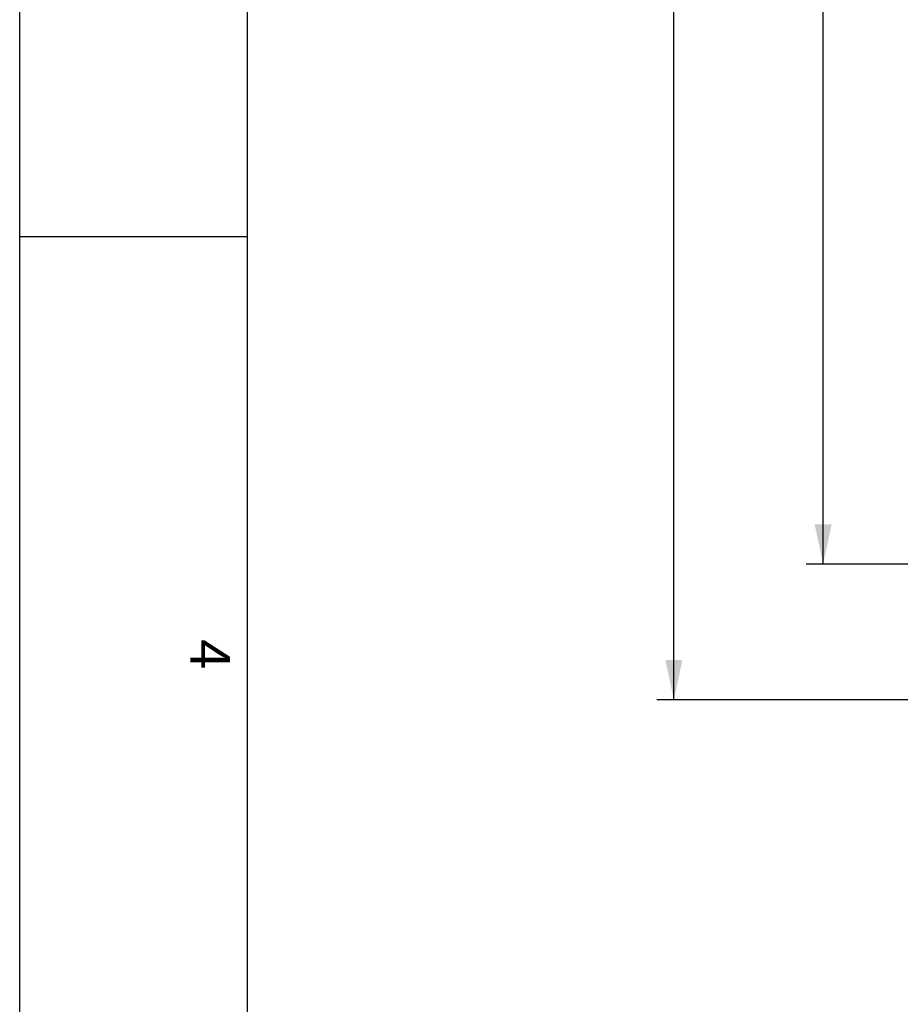
# Model space of a CAD drawing. Units: millimetres. Extents: x 0 to 841, y 0 to 594.
# Drawn here: x 0 to 77, y 230 to 316 of the extents above; entities that cross this region are included whole.
import ezdxf
from ezdxf.enums import TextEntityAlignment as Align

# ---------------------------------------------------------------- set-up
doc = ezdxf.new("R2010")
doc.units = ezdxf.units.MM
doc.header["$LTSCALE"] = 46.255
doc.layers.get('0').update_dxf_attribs({"linetype": 'CONTINUOUS'})
doc.styles.get("Standard").update_dxf_attribs({"font": 'txt', "width": 0.85})
doc.styles.add('TEXTSTYLE_4', font='txt')
doc.styles.add('TEXTSTYLE_6', font='txt', dxfattribs={"width": 0.6})
doc.styles.add('TEXTSTYLE_7', font='gdt', dxfattribs={"width": 0.85})
doc.dimstyles.new('DIMSTYLE_4', dxfattribs={"dimtxt": 3.5, "dimasz": 3.5, "dimexe": 1.5, "dimexo": 1, "dimgap": 0.875, "dimtad": 1, "dimdec": 0, "dimlfac": 4, "dimtxsty": 'STANDARD', "dimblk": '_FILLED', "dimblk1": '_FILLED', "dimblk2": '_FILLED', "dimcen": 0.09, "dimclrt": 5, "dimadec": 0, "dimazin": 0, "dimtp": 0.0001, "dimtm": 0.0001, "dimtfac": 1, "dimtdec": 0, "dimtofl": 0, "dimtmove": 0, "dimatfit": 3, "dimldrblk": '_FILLED', "dimfxl": 1, "dimtolj": 1, "dimarcsym": 0})
doc.dimstyles.new('DIMSTYLE_5', dxfattribs={"dimtxt": 3.5, "dimasz": 3.5, "dimexe": 1.5, "dimexo": 1, "dimgap": 0.875, "dimtad": 1, "dimdec": 4, "dimlfac": 4, "dimtxsty": 'STANDARD', "dimblk": '_FILLED', "dimblk1": '_FILLED', "dimblk2": '_FILLED', "dimcen": 0.09, "dimclrt": 5, "dimadec": 0, "dimazin": 0, "dimtol": 1, "dimtm": 0.127, "dimtfac": 0.6, "dimtdec": 4, "dimtofl": 0, "dimtmove": 0, "dimatfit": 3, "dimldrblk": '_FILLED', "dimfxl": 1, "dimtolj": 1, "dimarcsym": 0})

# ---------------------------------------------------------------- blocks, each defined once
blk = doc.blocks.new('MARGEA1_BL0', base_point=(420.5, 297))
at = {"color": 7, "linetype": 'CONTINUOUS'}
for p, q in [((0, 0), (0, 594)), ((0, 0), (0, 594)), ((20, 574), (20, 20)), ((20, 297), (0, 297))]:
    blk.add_line(p, q, dxfattribs=at)
at = {"color": 5, "linetype": 'CONTINUOUS', "style": 'TEXTSTYLE_4'}
blk.add_text('4', height=3.5, rotation=270, dxfattribs=at).set_placement((15, 261.625))
blk = doc.blocks.new('_FILLED')
at = {"color": 0, "linetype": 'BYBLOCK'}
blk.add_solid([(0, 0), (-1, 0.214), (-1, -0.214)], dxfattribs=at)
blk = doc.blocks.new('*D22')
at = {"color": 2, "linetype": 'CONTINUOUS'}
for p, q in [((113.202, 465.081), (69.167, 465.081)), ((70.667, 465.081), (70.667, 366.656)), ((70.667, 268.231), (70.667, 366.656)), ((113.202, 268.231), (69.167, 268.231))]:
    blk.add_line(p, q, dxfattribs=at)
at = {"color": 2, "linetype": 'CONTINUOUS', "xscale": 3.5, "yscale": 3.5, "zscale": 3.5}
for p, rotation in [((70.667, 465.081), 90), ((70.667, 268.231), 270)]:
    blk.add_blockref('_FILLED', p, dxfattribs=dict(at, rotation=rotation))
at = {"color": 5, "linetype": 'CONTINUOUS', "style": 'TEXTSTYLE_6', "width": 0.6}
for s, p in [('-0,127', (69.617, 376.427)), (' 0', (66.817, 373.907))]:
    blk.add_text(s, height=2.1, rotation=90, dxfattribs=at).set_placement(p, align=Align.CENTER)
at = {"color": 5, "linetype": 'CONTINUOUS', "width": 0.85}
blk.add_text('787,4', height=3.5, rotation=90, dxfattribs=at).set_placement((68.917, 365.209), align=Align.CENTER)
at = {"color": 5, "linetype": 'CONTINUOUS', "style": 'TEXTSTYLE_7'}
blk.add_text('n', height=3.5, rotation=90, dxfattribs=at).set_placement((68.917, 355.438), align=Align.CENTER)
blk = doc.blocks.new('*D23')
at = {"color": 2, "linetype": 'CONTINUOUS'}
for p, q in [((116.952, 477.028), (56.038, 477.028)), ((57.538, 477.028), (57.538, 366.656)), ((57.538, 256.284), (57.538, 366.656)), ((116.952, 256.284), (56.038, 256.284))]:
    blk.add_line(p, q, dxfattribs=at)
at = {"color": 2, "linetype": 'CONTINUOUS', "xscale": 3.5, "yscale": 3.5, "zscale": 3.5}
for p, rotation in [((57.538, 477.028), 90), ((57.538, 256.284), 270)]:
    blk.add_blockref('_FILLED', p, dxfattribs=dict(at, rotation=rotation))
at = {"color": 5, "linetype": 'CONTINUOUS', "insert": (53.163, 366.656), "char_height": 3.5, "width": 13.59167, "attachment_point": 2, "rotation": 90, "line_spacing_factor": 0.9, "style": 'TEXTSTYLE_7'}
blk.add_mtext('{\\Fgdt;n}\\Ftxt;883', dxfattribs=at)

msp = doc.modelspace()

# ---------------------------------------------------------------- linework, layer by layer
at = {"color": 7, "linetype": 'CONTINUOUS'}
msp.add_line((0, 0), (0, 594), dxfattribs=at)

# ---------------------------------------------------------------- block references
at = {"color": 2, "linetype": 'CONTINUOUS'}
msp.add_blockref('MARGEA1_BL0', (420.5, 297), dxfattribs=at)

# ---------------------------------------------------------------- dimensions: what is measured, and where the dimension line sits
for base, p1, p2, angle, dimstyle, picture, middle in [((57.538373, 256.284079), (117.952, 477.027794), (117.952, 256.284079), 270, 'DIMSTYLE_4', '*D23', (57.538373, 366.655936)), ((70.66682, 465.080936), (114.202, 268.230936), (114.202, 465.080936), 90, 'DIMSTYLE_5', '*D22', (70.66682, 366.655936))]:
    dim = msp.add_linear_dim(base=base, p1=p1, p2=p2, angle=angle, text='%%c<>', dimstyle=dimstyle, dxfattribs=at)
    dim.commit()
    dim.dimension.update_dxf_attribs({"geometry": picture, "text_midpoint": middle, "dimtype": 160})

doc.saveas('drawing.dxf')
